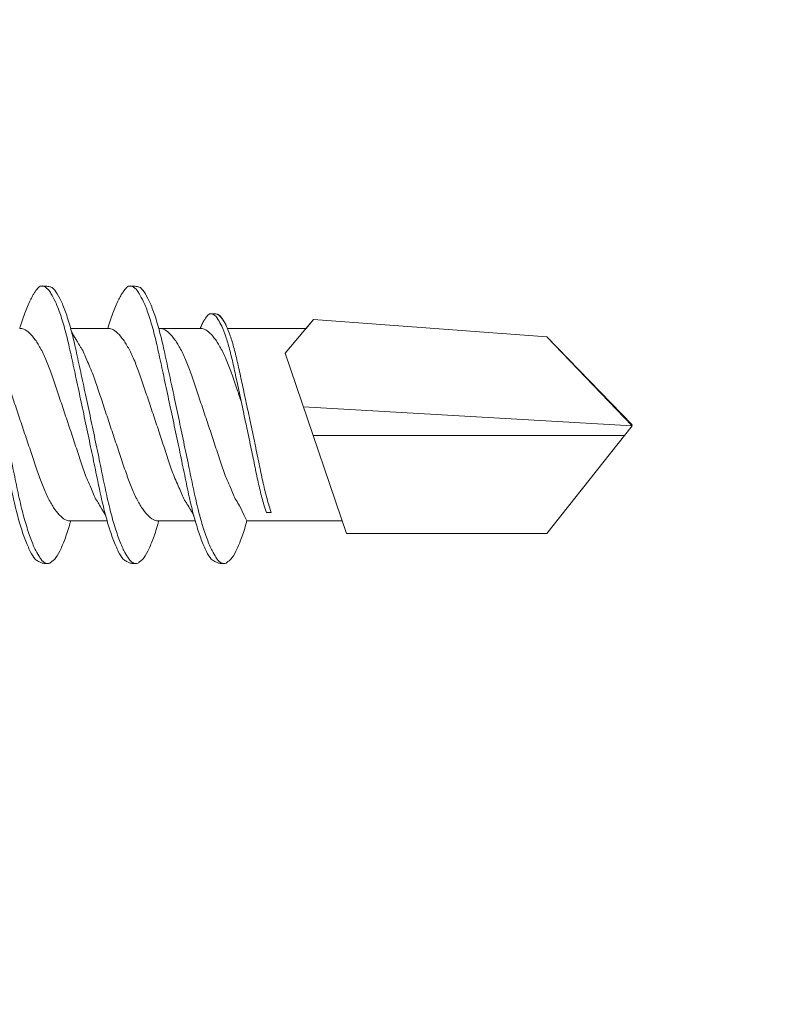
# Model space of a CAD drawing. Units: millimetres. Extents: x 241 to 6181, y -830 to 4420.
# Drawn here: x 1387 to 1399, y 3331 to 3346 of the extents above; entities that cross this region are included whole.
import ezdxf
from ezdxf import colors
from ezdxf.entities.mleader import LeaderData, LeaderLine
from ezdxf.math import Vec2, Vec3

# ---------------------------------------------------------------- set-up
doc = ezdxf.new("R2010")
doc.units = ezdxf.units.MM
for name, color, linetype, lineweight in [('DLS_Multileader', 254, 'Continuous', 0), ('DLS_Profil', 4, 'Continuous', 0), ('DLS_Vida', 251, 'Continuous', 0)]:
    doc.layers.add(name, color=color, linetype=linetype, lineweight=lineweight)
doc.styles.get("Standard").update_dxf_attribs({"font": 'arial.ttf'})

# ---------------------------------------------------------------- blocks, each defined once
blk = doc.blocks.new('DLS_Profil_CT')
h = blk.add_hatch()
h.set_pattern_fill('STEEL', color=256, scale=0.5)
h.set_pattern_definition([(45, (183.8636, -4973.3298), (-1.122532, 1.122532), []), (45, (183.8636, -4972.5361), (-1.122532, 1.122532), [])])
edge = h.paths.add_edge_path()
edge.add_arc((2.4, -23.825), 0.5, 180, 270)
edge.add_line((2.4, -24.325), (24.55, -24.325))
edge.add_arc((24.55, -23.825), 0.5, 270, 360)
edge.add_line((25.05, -23.825), (25.05, -22.225))
edge.add_line((25.05, -22.225), (25.95, -22.225))
edge.add_line((25.95, -22.225), (25.95, -23.825))
edge.add_arc((24.55, -23.825), 1.4, 270, 360, ccw=False)
edge.add_line((24.55, -25.225), (2.4, -25.225))
edge.add_arc((2.4, -23.825), 1.4, 180, 270, ccw=False)
edge.add_line((1, -23.825), (1, 23.825))
edge.add_arc((0.95, 23.825), 0.05, 0, 180)
edge.add_line((0.9, 23.825), (0.9, -23.825))
edge.add_arc((-0.5, -23.825), 1.4, 270, 360, ccw=False)
edge.add_line((-0.5, -25.225), (-22.65, -25.225))
edge.add_arc((-22.65, -23.825), 1.4, 180, 270, ccw=False)
edge.add_line((-24.05, -23.825), (-24.05, -22.225))
edge.add_line((-24.05, -22.225), (-23.15, -22.225))
edge.add_line((-23.15, -22.225), (-23.15, -23.825))
edge.add_arc((-22.65, -23.825), 0.5, 180, 270)
edge.add_line((-22.65, -24.325), (-0.5, -24.325))
edge.add_arc((-0.5, -23.825), 0.5, 270, 360)
edge.add_line((0, -23.825), (0, 23.825))
edge.add_arc((0.95, 23.825), 0.95, 0, 180, ccw=False)
edge.add_line((1.9, 23.825), (1.9, -23.825))
blk = doc.blocks.new('DLS_Vida_DrillexSapkali')
at = {"color": 0, "linetype": 'Continuous', "lineweight": 15}
for p, q in [((15.033, 7.7), (14.593, 7.177)), ((15.033, 7.7), (18.672, 7.431)), ((11.247, 7.562), (11.827, 7.562)), ((12.621, 7.562), (13.265, 7.562)), ((13.691, 7.562), (14.917, 7.562)), ((18.672, 7.431), (20, 6.062)), ((14.593, 7.177), (15.549, 4.367)), ((20, 6.043), (14.877, 6.343)), ((18.672, 4.367), (20, 6.043)), ((15.029, 5.895), (19.883, 5.895)), ((14.3, 4.693), (14.374, 4.693)), ((11.247, 4.562), (11.817, 4.562)), ((12.62, 4.562), (13.19, 4.562)), ((13.993, 4.562), (15.482, 4.562)), ((15.549, 4.367), (18.672, 4.367))]:
    blk.add_line(p, q, dxfattribs=at)
at = {"color": 0}
blk.add_lwpolyline([(20, 6.043), (18.672, 7.431), (15.033, 7.7), (14.917, 7.562), (13.691, 7.562, 0.116833), (13.548, 7.779, 0.108838)], format="xyb", dxfattribs=at)
at = {"color": 0, "linetype": 'Continuous', "lineweight": 15}
for points, knots in [([(9.57, 8.208), (9.57, 8.208), (9.594, 8.203), (9.646, 8.135), (9.724, 8.002), (9.803, 7.802), (9.88, 7.554), (9.95, 7.259), (10.02, 6.932), (10.097, 6.576), (10.175, 6.209), (10.254, 5.834), (10.331, 5.47), (10.402, 5.118), (10.471, 4.797), (10.548, 4.511), (10.626, 4.276), (10.7, 4.097), (10.746, 4.028), (10.767, 3.996)], [0, 0, 0, 0, 0.000631, 0.063056, 0.127303, 0.189629, 0.253766, 0.316018, 0.380041, 0.442459, 0.506702, 0.569001, 0.633107, 0.695391, 0.759452, 0.821866, 0.886105, 0.948375, 1, 1, 1, 1]), ([(10.772, 8.22), (10.763, 8.214), (10.738, 8.195), (10.702, 8.151), (10.661, 8.086), (10.626, 8.019), (10.585, 7.932), (10.544, 7.83), (10.503, 7.716), (10.472, 7.623), (10.456, 7.571), (10.453, 7.562)], [0, 0, 0, 0, 0.0795762, 0.2401902, 0.3213156, 0.4307376, 0.5409359, 0.6535761, 0.7670573, 0.8755538, 0.8985204, 0.8985204, 0.8985204, 0.8985204]), ([(10.941, 8.106), (10.938, 8.111), (10.908, 8.166), (10.865, 8.201), (10.812, 8.228), (10.785, 8.223), (10.772, 8.22)], [0, 0, 0, 0, 0.0470279, 0.4920801, 0.7448018, 1, 1, 1, 1]), ([(10.943, 8.208), (10.943, 8.208), (10.967, 8.203), (11.02, 8.135), (11.098, 8.002), (11.177, 7.802), (11.253, 7.554), (11.323, 7.259), (11.393, 6.932), (11.47, 6.576), (11.549, 6.209), (11.628, 5.834), (11.704, 5.47), (11.775, 5.118), (11.845, 4.797), (11.922, 4.511), (11.999, 4.276), (12.074, 4.097), (12.119, 4.028), (12.14, 3.996)], [0, 0, 0, 0, 0.000631, 0.063056, 0.127303, 0.189629, 0.253766, 0.316018, 0.380041, 0.442459, 0.506702, 0.569001, 0.633107, 0.695391, 0.759452, 0.821866, 0.886105, 0.948375, 1, 1, 1, 1]), ([(12.145, 8.22), (12.136, 8.214), (12.111, 8.195), (12.075, 8.151), (12.034, 8.086), (11.999, 8.019), (11.959, 7.932), (11.917, 7.83), (11.876, 7.716), (11.846, 7.623), (11.829, 7.571), (11.827, 7.562)], [0, 0, 0, 0, 0.0795762, 0.2401902, 0.3213156, 0.4307376, 0.5409359, 0.6535761, 0.7670573, 0.8755538, 0.8985204, 0.8985204, 0.8985204, 0.8985204]), ([(12.314, 8.106), (12.311, 8.111), (12.282, 8.166), (12.238, 8.201), (12.185, 8.228), (12.158, 8.223), (12.145, 8.22)], [0, 0, 0, 0, 0.0470279, 0.4920801, 0.7448018, 1, 1, 1, 1]), ([(12.316, 8.208), (12.316, 8.208), (12.34, 8.203), (12.393, 8.135), (12.471, 8.002), (12.55, 7.802), (12.626, 7.554), (12.697, 7.259), (12.767, 6.932), (12.844, 6.576), (12.922, 6.209), (13.001, 5.834), (13.077, 5.47), (13.149, 5.118), (13.218, 4.797), (13.295, 4.511), (13.373, 4.276), (13.447, 4.097), (13.493, 4.028), (13.513, 3.996)], [0, 0, 0, 0, 0.000631, 0.063056, 0.127303, 0.189629, 0.253766, 0.316018, 0.380041, 0.442459, 0.506702, 0.569001, 0.633107, 0.695391, 0.759452, 0.821866, 0.886105, 0.948375, 1, 1, 1, 1]), ([(12.316, 8.208), (12.316, 8.208), (12.34, 8.203), (12.393, 8.135), (12.471, 8.002), (12.55, 7.802), (12.626, 7.554), (12.697, 7.259), (12.767, 6.932), (12.844, 6.576), (12.922, 6.209), (13.001, 5.834), (13.077, 5.47), (13.149, 5.118), (13.218, 4.797), (13.295, 4.511), (13.373, 4.276), (13.447, 4.097), (13.493, 4.028), (13.513, 3.996)], [0, 0, 0, 0, 0.000631, 0.063056, 0.127303, 0.189629, 0.253766, 0.316018, 0.380041, 0.442459, 0.506702, 0.569001, 0.633107, 0.695391, 0.759452, 0.821866, 0.886105, 0.948375, 1, 1, 1, 1]), ([(10.72, 3.945), (10.711, 3.951), (10.679, 3.976), (10.617, 4.083), (10.539, 4.26), (10.46, 4.497), (10.384, 4.777), (10.314, 5.1), (10.243, 5.446), (10.166, 5.812), (10.088, 6.183), (10.009, 6.554), (9.933, 6.908), (9.862, 7.24), (9.792, 7.535), (9.715, 7.787), (9.64, 7.984), (9.59, 8.067), (9.567, 8.106)], [0, 0, 0, 0, 0.025187, 0.089635, 0.155947, 0.220726, 0.287396, 0.351929, 0.418303, 0.482772, 0.54911, 0.613886, 0.680552, 0.745065, 0.81142, 0.875909, 0.94227, 1, 1, 1, 1]), ([(12.094, 3.945), (12.085, 3.951), (12.052, 3.976), (11.99, 4.083), (11.912, 4.26), (11.833, 4.497), (11.757, 4.777), (11.687, 5.1), (11.616, 5.446), (11.539, 5.812), (11.461, 6.183), (11.382, 6.554), (11.306, 6.908), (11.235, 7.24), (11.165, 7.535), (11.088, 7.787), (11.013, 7.984), (10.964, 8.067), (10.941, 8.106)], [0, 0, 0, 0, 0.025187, 0.089635, 0.155947, 0.220726, 0.287396, 0.351929, 0.418303, 0.482772, 0.54911, 0.613886, 0.680552, 0.745065, 0.81142, 0.875909, 0.94227, 1, 1, 1, 1]), ([(13.467, 3.945), (13.458, 3.951), (13.425, 3.976), (13.363, 4.083), (13.285, 4.26), (13.207, 4.497), (13.13, 4.777), (13.06, 5.1), (12.99, 5.446), (12.913, 5.812), (12.834, 6.183), (12.755, 6.554), (12.679, 6.908), (12.608, 7.24), (12.538, 7.535), (12.462, 7.787), (12.386, 7.984), (12.337, 8.067), (12.314, 8.106)], [0, 0, 0, 0, 0.025187, 0.089635, 0.155947, 0.220726, 0.287396, 0.351929, 0.418303, 0.482772, 0.54911, 0.613886, 0.680552, 0.745065, 0.81142, 0.875909, 0.94227, 1, 1, 1, 1]), ([(13.467, 3.945), (13.458, 3.951), (13.425, 3.976), (13.363, 4.083), (13.285, 4.26), (13.207, 4.497), (13.13, 4.777), (13.06, 5.1), (12.99, 5.446), (12.913, 5.812), (12.834, 6.183), (12.755, 6.554), (12.679, 6.908), (12.608, 7.24), (12.538, 7.535), (12.462, 7.787), (12.386, 7.984), (12.337, 8.067), (12.314, 8.106)], [0, 0, 0, 0, 0.025187, 0.089635, 0.155947, 0.220726, 0.287396, 0.351929, 0.418303, 0.482772, 0.54911, 0.613886, 0.680552, 0.745065, 0.81142, 0.875909, 0.94227, 1, 1, 1, 1]), ([(13.411, 7.789), (13.404, 7.784), (13.384, 7.769), (13.355, 7.733), (13.323, 7.681), (13.295, 7.629), (13.275, 7.585), (13.265, 7.562)], [0, 0, 0, 0, 0.0795762, 0.2401902, 0.3213156, 0.4307376, 0.5328097, 0.5328097, 0.5328097, 0.5328097]), ([(13.546, 7.697), (13.544, 7.701), (13.521, 7.745), (13.486, 7.773), (13.443, 7.795), (13.422, 7.791), (13.411, 7.789)], [0, 0, 0, 0, 0.0470279, 0.4920801, 0.7448018, 1, 1, 1, 1]), ([(14.3, 4.693), (14.287, 4.731), (14.253, 4.838), (14.199, 5.034), (14.143, 5.292), (14.087, 5.569), (14.025, 5.862), (13.963, 6.159), (13.9, 6.456), (13.838, 6.739), (13.782, 7.005), (13.726, 7.241), (13.665, 7.442), (13.604, 7.599), (13.565, 7.666), (13.546, 7.697)], [0.179842, 0.179842, 0.179842, 0.179842, 0.2207256, 0.2873965, 0.3519286, 0.4183026, 0.4827722, 0.5491095, 0.6138857, 0.6805521, 0.7450646, 0.8114195, 0.8759089, 0.9422696, 1, 1, 1, 1]), ([(13.548, 7.779), (13.548, 7.779), (13.567, 7.775), (13.61, 7.72), (13.672, 7.614), (13.735, 7.454), (13.796, 7.256), (13.852, 7.02), (13.909, 6.758), (13.97, 6.473), (14.033, 6.18), (14.096, 5.88), (14.157, 5.588), (14.214, 5.307), (14.27, 5.05), (14.325, 4.845), (14.36, 4.736), (14.374, 4.693)], [0, 0, 0, 0, 0.0006308, 0.0630558, 0.1273032, 0.1896294, 0.2537656, 0.3160184, 0.3800405, 0.4424593, 0.5067016, 0.5690011, 0.633107, 0.6953908, 0.759452, 0.8218659, 0.8661563, 0.8661563, 0.8661563, 0.8661563]), ([(11.794, 4.646), (11.699, 4.816), (11.634, 4.895), (11.58, 5.053), (11.471, 5.279), (11.391, 5.532), (11.304, 5.794), (11.214, 6.064), (11.125, 6.332), (11.036, 6.595), (10.954, 6.839), (10.873, 7.06), (10.786, 7.243), (10.696, 7.391), (10.607, 7.496), (10.524, 7.558), (10.475, 7.561), (10.453, 7.562)], [0.006526, 0.006526, 0.006526, 0.006526, 0.0352634, 0.1048323, 0.1764445, 0.245064, 0.3156689, 0.3842468, 0.4547277, 0.5242974, 0.5959126, 0.6645017, 0.7350747, 0.803639, 0.8741048, 0.9436747, 1, 1, 1, 1]), ([(13.167, 4.646), (13.072, 4.816), (13.008, 4.895), (12.953, 5.053), (12.845, 5.279), (12.764, 5.532), (12.677, 5.794), (12.587, 6.064), (12.498, 6.332), (12.409, 6.595), (12.327, 6.839), (12.246, 7.06), (12.159, 7.243), (12.07, 7.391), (11.98, 7.496), (11.897, 7.558), (11.849, 7.561), (11.827, 7.562)], [0.006526, 0.006526, 0.006526, 0.006526, 0.0352634, 0.1048323, 0.1764445, 0.245064, 0.3156689, 0.3842468, 0.4547277, 0.5242974, 0.5959126, 0.6645017, 0.7350747, 0.803639, 0.8741048, 0.9436747, 1, 1, 1, 1]), ([(13.993, 4.562), (13.876, 4.816), (13.811, 4.895), (13.757, 5.053), (13.648, 5.279), (13.567, 5.532), (13.481, 5.794), (13.391, 6.064), (13.301, 6.332), (13.212, 6.595), (13.13, 6.839), (13.05, 7.06), (12.963, 7.243), (12.873, 7.391), (12.783, 7.496), (12.701, 7.558), (12.652, 7.561), (12.63, 7.562)], [0.006526, 0.006526, 0.006526, 0.006526, 0.0352634, 0.1048323, 0.1764445, 0.245064, 0.3156689, 0.3842468, 0.4547277, 0.5242974, 0.5959126, 0.6645017, 0.7350747, 0.803639, 0.8741048, 0.9436747, 1, 1, 1, 1]), ([(13.909, 6.412), (13.889, 6.472), (13.839, 6.62), (13.765, 6.839), (13.684, 7.06), (13.597, 7.243), (13.508, 7.391), (13.418, 7.496), (13.335, 7.558), (13.287, 7.561), (13.265, 7.562)], [0.4759491, 0.4759491, 0.4759491, 0.4759491, 0.5242974, 0.5959126, 0.6645017, 0.7350747, 0.803639, 0.8741048, 0.9436747, 1, 1, 1, 1]), ([(9.887, 7.514), (9.999, 7.312), (10.065, 7.231), (10.12, 7.072), (10.229, 6.845), (10.309, 6.592), (10.396, 6.33), (10.486, 6.06), (10.576, 5.792), (10.665, 5.529), (10.747, 5.285), (10.827, 5.065), (10.914, 4.881), (11.004, 4.733), (11.093, 4.628), (11.176, 4.566), (11.225, 4.563), (11.247, 4.562)], [0.0046437, 0.0046437, 0.0046437, 0.0046437, 0.0352634, 0.1048323, 0.1764445, 0.245064, 0.3156689, 0.3842468, 0.4547277, 0.5242974, 0.5959126, 0.6645017, 0.7350747, 0.803639, 0.8741048, 0.9436747, 1, 1, 1, 1]), ([(11.26, 7.514), (11.372, 7.312), (11.439, 7.231), (11.494, 7.072), (11.602, 6.845), (11.683, 6.592), (11.77, 6.33), (11.859, 6.06), (11.949, 5.792), (12.038, 5.529), (12.12, 5.285), (12.2, 5.065), (12.287, 4.881), (12.377, 4.733), (12.467, 4.628), (12.549, 4.566), (12.598, 4.563), (12.62, 4.562)], [0.0046437, 0.0046437, 0.0046437, 0.0046437, 0.0352634, 0.1048323, 0.1764445, 0.245064, 0.3156689, 0.3842468, 0.4547277, 0.5242974, 0.5959126, 0.6645017, 0.7350747, 0.803639, 0.8741048, 0.9436747, 1, 1, 1, 1]), ([(10.962, 3.937), (10.974, 3.945), (11.012, 3.972), (11.077, 4.084), (11.156, 4.266), (11.213, 4.435), (11.242, 4.545), (11.247, 4.562)], [0, 0, 0, 0, 0.1191986, 0.3645337, 0.6022444, 0.8468262, 0.8926811, 0.8926811, 0.8926811, 0.8926811]), ([(12.335, 3.937), (12.347, 3.945), (12.385, 3.972), (12.451, 4.084), (12.529, 4.266), (12.586, 4.435), (12.616, 4.545), (12.62, 4.562)], [0, 0, 0, 0, 0.1191986, 0.3645337, 0.6022444, 0.8468262, 0.8926811, 0.8926811, 0.8926811, 0.8926811]), ([(13.708, 3.937), (13.721, 3.945), (13.758, 3.972), (13.824, 4.084), (13.903, 4.266), (13.959, 4.435), (13.989, 4.545), (13.993, 4.562)], [0, 0, 0, 0, 0.1191986, 0.3645337, 0.6022444, 0.8468262, 0.8926811, 0.8926811, 0.8926811, 0.8926811]), ([(10.767, 3.996), (10.772, 3.988), (10.802, 3.936), (10.854, 3.903), (10.911, 3.889), (10.949, 3.925), (10.962, 3.937)], [0, 0, 0, 0, 0.073204, 0.439618, 0.816535, 1, 1, 1, 1]), ([(12.14, 3.996), (12.145, 3.988), (12.175, 3.936), (12.227, 3.903), (12.284, 3.889), (12.322, 3.925), (12.335, 3.937)], [0, 0, 0, 0, 0.073204, 0.439618, 0.816535, 1, 1, 1, 1]), ([(13.513, 3.996), (13.518, 3.988), (13.548, 3.936), (13.601, 3.903), (13.657, 3.889), (13.696, 3.925), (13.708, 3.937)], [0, 0, 0, 0, 0.073204, 0.439618, 0.816535, 1, 1, 1, 1]), ([(13.513, 3.996), (13.518, 3.988), (13.548, 3.936), (13.601, 3.903), (13.657, 3.889), (13.696, 3.925), (13.708, 3.937)], [0, 0, 0, 0, 0.073204, 0.439618, 0.816535, 1, 1, 1, 1])]:
    blk.add_open_spline(points, degree=3, knots=knots, dxfattribs=at)
for points in [[(10.809, 8.224), (10.863, 8.222), (10.924, 8.212), (10.943, 8.208)], [(12.183, 8.224), (12.236, 8.222), (12.297, 8.212), (12.316, 8.208)], [(13.441, 7.791), (13.487, 7.791), (13.529, 7.783), (13.548, 7.779)], [(10.72, 3.945), (10.773, 3.919), (10.815, 3.903), (10.89, 3.897)], [(12.094, 3.945), (12.146, 3.919), (12.188, 3.903), (12.264, 3.897)], [(13.467, 3.945), (13.519, 3.919), (13.562, 3.903), (13.637, 3.897)], [(13.467, 3.945), (13.519, 3.919), (13.562, 3.903), (13.637, 3.897)]]:
    blk.add_spline(points, degree=3, dxfattribs=at)
blk = doc.blocks.new('DLS_Ceketleme_Set')
at = {"layer": 'DLS_Profil'}
blk.add_blockref('DLS_Profil_CT', (18.085, -122.718), dxfattribs=at)
at = {"layer": 'DLS_Vida'}
blk.add_blockref('DLS_Vida_DrillexSapkali', (16.085, -123.179), dxfattribs=at)
blk = doc.blocks.new('_Dot')
at = {"color": 0, "linetype": 'ByBlock', "lineweight": -2}
blk.add_line((-0.5, 0), (-1, 0), dxfattribs=at)
at = {"color": 0, "linetype": 'ByBlock', "const_width": 0.5}
blk.add_lwpolyline([(-0.25, 0, 1), (0.25, 0, 1)], format="xyb", close=True, dxfattribs=at)

msp = doc.modelspace()

# ---------------------------------------------------------------- block references
msp.add_blockref('DLS_Ceketleme_Set', (1360.805, 3457.022))

# ---------------------------------------------------------------- leaders
at = {"layer": 'DLS_Multileader'}
ml = msp.add_multileader_mtext('Standard', dxfattribs=at)
ml.set_content('\\A1;BoardeX L125 Braket (30x125 mm; 2 mm) {\\H0.7x;\\S(2)^ ;}', color=256)
ml.set_leader_properties(color=256)
ml.set_arrow_properties(name='DOT')
ml.build(insert=Vec2(0, 0))
ml.multileader.update_dxf_attribs({"dogleg_length": 20, "arrow_head_size": 6})
ctx = ml.context
ctx.base_point, ctx.char_height, ctx.arrow_head_size, ctx.landing_gap_size, ctx.plane_origin = Vec3(1198.194, 3199.847), 12, 6, 10, Vec3(964.546, 3343.495)
notes = []
notes.append((ctx, [(0, (1, 1, 0), (1178.194, 3199.847), (1, 0), 20, [(0, [(977.617, 3400.424)], 0, [])])]))
ctx.mtext.insert, ctx.mtext.flow_direction = Vec3(1208.194, 3207.611), 5
for ctx, leaders in notes:
    for number, flags, end, landing, length, lines in leaders:
        leader = LeaderData()
        leader.index, (leader.has_last_leader_line, leader.has_dogleg_vector, leader.attachment_direction) = number, flags
        leader.last_leader_point, leader.dogleg_vector, leader.dogleg_length = Vec3(end), Vec3(landing), length
        for number, points, colour, breaks in lines:
            line = LeaderLine()
            line.index, line.vertices, line.color, line.breaks = number, Vec3.list(points), colors.encode_raw_color(colour), breaks
            leader.lines.append(line)
        ctx.leaders.append(leader)

doc.saveas('drawing.dxf')
